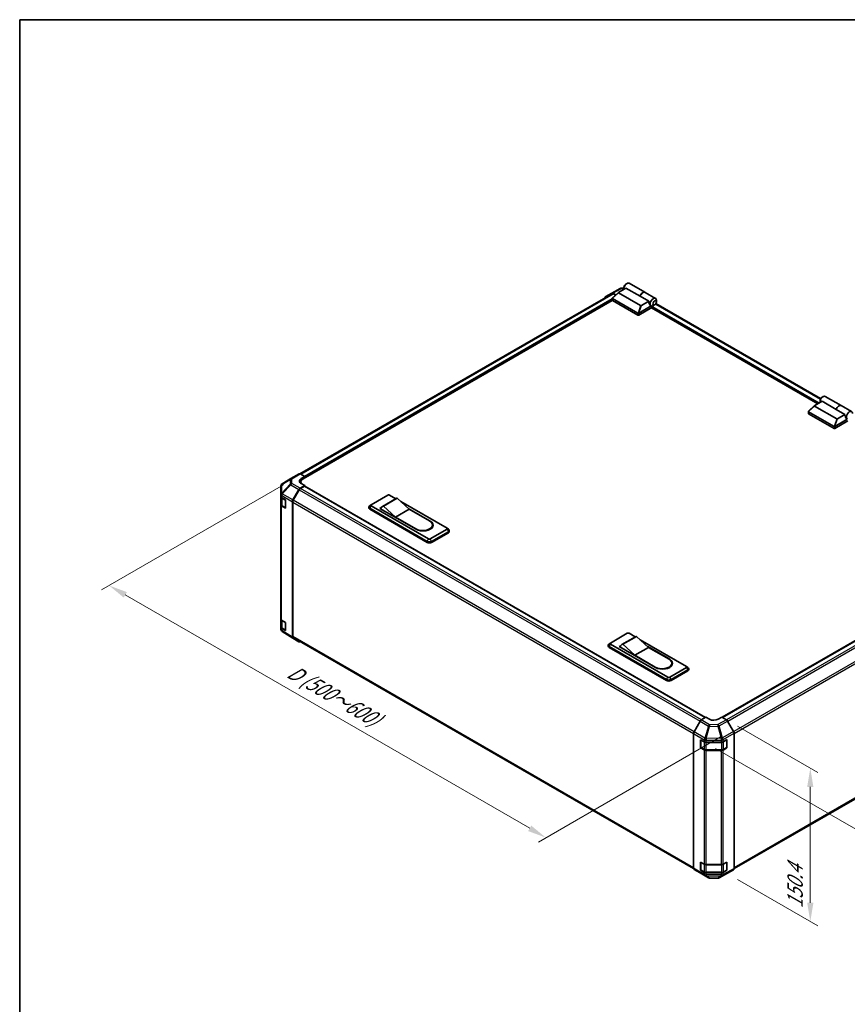
# Model space of a CAD drawing. Units: millimetres. Extents: x 116 to 10713, y 64 to 2312.
# Drawn here: x 116 to 999, y 1261 to 2312 of the extents above; entities that cross this region are included whole.
import ezdxf

# ---------------------------------------------------------------- set-up
doc = ezdxf.new("R2010")
doc.units = ezdxf.units.MM
doc.header["$LTSCALE"] = 8
doc.layers.get('Defpoints').update_dxf_attribs({"lineweight": 25})
for name, color, linetype, lineweight in [('Border (ISO)', 7, 'Continuous', 35), ('Dimension (ISO)', 7, 'Continuous', 18), ('Visible (ISO)', 7, 'Continuous', 35), ('Visible Narrow (ISO)', 7, 'Continuous', 25)]:
    doc.layers.add(name, color=color, linetype=linetype, lineweight=lineweight)
doc.styles.add('Note Text (TK)', font='txt')
doc.dimstyles.new('Default - Method 1b (TK)', dxfattribs={"dimscale": 8, "dimtxt": 2.5, "dimasz": 2.5, "dimexe": 1, "dimexo": 1.5, "dimgap": 1, "dimtad": 1, "dimtoh": 1, "dimrnd": 1e-08, "dimdsep": 46, "dimtxsty": 'Note Text (TK)', "dimcen": 0.09, "dimdle": 5, "dimclrd": 100, "dimclre": 100, "dimclrt": 7, "dimadec": 1, "dimazin": 1, "dimtfac": 1, "dimtmove": 0, "dimatfit": 3, "dimfxl": 0, "dimtolj": 1, "dimlwd": -1, "dimlwe": -1, "dimarcsym": 0})

# ---------------------------------------------------------------- blocks, each defined once
blk = doc.blocks.new('図面枠 tk図枠')
at = {"layer": 'Border (ISO)'}
for q in [(405.5, 289), (14.5, 8)]:
    blk.add_line((14.5, 289), q, dxfattribs=at)
blk = doc.blocks.new('*D16')
at = {"layer": 'Defpoints', "color": 0, "transparency": 16777216}
for p in [(1223.3, 1750.6), (1417.7, 1638.4), (846.6, 1541.2)]:
    blk.add_point(p, dxfattribs=at)
at = {"layer": 'Dimension (ISO)', "color": 100, "transparency": 16777216}
for p, q in [((1235.4, 1743.6), (1425.7, 1633.7)), ((1058.2, 1438.8), (1400.2, 1628.7)), ((858.7, 1534.2), (1048.8, 1424.5))]:
    blk.add_line(p, q, dxfattribs=at)
for points in [[(1398.6, 1631.6), (1401.8, 1625.7), (1417.7, 1638.4)], [(1056.6, 1441.7), (1059.8, 1435.9), (1040.7, 1429.1)]]:
    blk.add_solid(points, dxfattribs=at)
at = {"layer": 'Dimension (ISO)', "color": 7, "transparency": 16777216, "insert": (1167.7, 1520.3), "char_height": 20, "attachment_point": 4, "rotation": 29.0351, "style": 'Note Text (TK)'}
blk.add_mtext('\\A1;{\\Q-30.965;\\W0.809;\\H0.816x; W (150～400)}', dxfattribs=at)
blk = doc.blocks.new('*D17')
at = {"layer": 'Defpoints', "color": 0, "transparency": 16777216}
for p in [(409.6, 1822.5), (875.9, 1553.4), (677.6, 1438.9)]:
    blk.add_point(p, dxfattribs=at)
at = {"layer": 'Dimension (ISO)', "color": 100, "transparency": 16777216}
for p, q in [((397.6, 1815.6), (203.4, 1703.5)), ((228.7, 1698.1), (660.3, 1448.9)), ((863.9, 1546.4), (669.6, 1434.3))]:
    blk.add_line(p, q, dxfattribs=at)
for points in [[(230.4, 1701), (227, 1695.2), (211.4, 1708.1)], [(661.9, 1451.8), (658.6, 1446), (677.6, 1438.9)]]:
    blk.add_solid(points, dxfattribs=at)
at = {"layer": 'Dimension (ISO)', "color": 7, "transparency": 16777216, "insert": (400.1, 1620), "char_height": 20, "attachment_point": 4, "rotation": 330, "style": 'Note Text (TK)'}
blk.add_mtext('\\A1;{\\Q30.000;\\W0.816;\\H0.816x; D (500～600)}', dxfattribs=at)
blk = doc.blocks.new('*D18')
at = {"layer": 'Defpoints', "color": 0, "transparency": 16777216}
for p in [(870.1, 1564.8), (870.1, 1401.1), (959.7, 1349.4)]:
    blk.add_point(p, dxfattribs=at)
at = {"layer": 'Dimension (ISO)', "color": 100, "transparency": 16777216}
for p, q in [((882.1, 1557.9), (967.7, 1508.5)), ((959.7, 1493.1), (959.7, 1369.4)), ((882.1, 1394.2), (967.7, 1344.8))]:
    blk.add_line(p, q, dxfattribs=at)
for points in [[(956.4, 1493.1), (963, 1493.1), (959.7, 1513.1)], [(956.4, 1369.4), (963, 1369.4), (959.7, 1349.4)]]:
    blk.add_solid(points, dxfattribs=at)
at = {"layer": 'Dimension (ISO)', "color": 7, "transparency": 16777216, "insert": (943.5, 1363.3), "char_height": 20, "attachment_point": 4, "rotation": 90, "style": 'Note Text (TK)'}
blk.add_mtext('\\A1;{\\Q30.000;\\W0.816;\\H0.816x;150.4}', dxfattribs=at)

msp = doc.modelspace()

# ---------------------------------------------------------------- linework, layer by layer
at = {"layer": 'Visible (ISO)'}
for p, q in [((762.6841, 2029.6891), (764.0984, 2030.5056)), ((766.4317, 2030.7367), (783.2137, 2021.0476)), ((748.0844, 2019.5176), (415.0954, 1827.2663)), ((741.3631, 2016.5071), (747.8024, 2020.2249)), ((747.8259, 2020.2379), (756.9736, 2025.1569)), ((748.4208, 2014.9064), (755.0051, 2020.8801)), ((752.1921, 2018.328), (749.1356, 2020.0927)), ((751.8255, 2017.9954), (749.4178, 2019.3855)), ((778.6517, 2006.8619), (755.0133, 2020.5096)), ((755.1614, 2020.9911), (763.0026, 2025.5183)), ((758.2634, 2025.4748), (760.7985, 2025.4493)), ((760.7985, 2026.4231), (760.7985, 2024.7901)), ((778.0875, 2016.809), (763.0026, 2025.5183)), ((783.4023, 2020.9387), (794.5274, 2014.5156)), ((748.3928, 2012.4021), (418.3703, 1821.8635)), ((748.3467, 2012.5426), (748.3467, 2014.7559)), ((748.542, 2014.4478), (775.6949, 1998.7711)), ((775.6949, 1996.5937), (748.542, 2012.2705)), ((787.327, 2011.4745), (778.0875, 2016.809)), ((787.327, 2011.4745), (779.4858, 2006.9474)), ((793.6083, 2007.4804), (792.1941, 2006.6639)), ((970.752, 1907.6014), (795.0326, 2009.0531)), ((795.4939, 2010.7464), (795.4939, 2012.3793)), ((790.5913, 2004.6498), (776.6377, 1996.5937)), ((776.6574, 1998.7824), (789.8847, 2006.4192)), ((789.8489, 2006.4396), (789.8607, 2006.4327)), ((967.7451, 1902.0434), (790.3084, 2004.4865)), ((790.5913, 2004.6498), (790.5913, 2005.3948)), ((964.465, 1900.1496), (972.3062, 1904.6768)), ((970.1021, 1905.5816), (970.1021, 1903.9486)), ((971.9878, 1908.8476), (973.402, 1909.6641)), ((987.3911, 1895.9675), (972.3062, 1904.6768)), ((975.7353, 1909.8952), (992.5173, 1900.2061)), ((957.6504, 1891.7011), (957.6504, 1893.9145)), ((957.7244, 1894.065), (964.3087, 1900.0386)), ((957.8456, 1893.6063), (984.9985, 1877.9296)), ((987.9554, 1886.0204), (964.3169, 1899.6681)), ((996.6306, 1890.633), (987.3911, 1895.9675)), ((992.7059, 1900.0972), (1003.831, 1893.6741)), ((984.9985, 1875.7522), (957.8456, 1891.429)), ((999.8949, 1883.8083), (985.9413, 1875.7522)), ((985.961, 1877.9409), (999.1883, 1885.5777)), ((996.6306, 1890.633), (988.7894, 1886.1059)), ((999.1525, 1885.5981), (999.1643, 1885.5912)), ((405.2361, 1822.1501), (396.1092, 1816.7495)), ((405.2608, 1822.1646), (414.0692, 1827.2501)), ((415.3696, 1827.1367), (420.2563, 1824.4139)), ((416.0271, 1818.5975), (416.0271, 1817.1715)), ((416.4851, 1822.2365), (420.2563, 1824.4139)), ((420.2563, 1824.4139), (420.2563, 1822.9524)), ((420.2563, 1823.4962), (420.2563, 1822.9524)), ((394.8005, 1814.4545), (394.8005, 1805.2497)), ((407.6092, 1799.412), (414.0485, 1810.5652)), ((414.3305, 1810.1836), (407.8926, 1799.0328)), ((420.2563, 1814.7869), (415.3816, 1811.9725)), ((419.7854, 1813.9707), (415.6638, 1811.5911)), ((420.2563, 1814.7869), (416.4851, 1816.8882)), ((420.1187, 1814.0037), (847.7029, 1567.1378)), ((420.2563, 1813.9242), (420.2563, 1814.7869)), ((847.9739, 1567.2997), (420.2563, 1814.2426)), ((394.8005, 1805.2497), (394.8005, 1802.923)), ((394.8005, 1794.2137), (394.8005, 1802.923)), ((395.1776, 1802.1337), (395.1776, 1794.3046)), ((395.5489, 1801.8535), (399.6462, 1799.4039)), ((399.6462, 1799.4039), (399.6462, 1790.6946)), ((407.057, 1653.0439), (407.057, 1797.5538)), ((407.3403, 1797.1743), (407.3403, 1653.7506)), ((490.9666, 1794.2115), (508.88, 1804.5537)), ((517.6986, 1800.8892), (503.085, 1792.4521)), ((518.7794, 1801.2878), (504.1659, 1792.8506)), ((510.7656, 1804.5537), (517.4057, 1800.7201)), ((518.7794, 1801.2878), (531.5074, 1789.5846)), ((522.7569, 1797.6305), (572.0482, 1769.1722)), ((394.8005, 1794.2137), (394.8005, 1672.2836)), ((399.6462, 1790.6946), (395.5489, 1793.1442)), ((396.0415, 1793.0328), (399.5031, 1791.0343)), ((488.5761, 1790.8366), (488.5761, 1791.9253)), ((490.9111, 1794.1774), (489.4137, 1793.201)), ((489.5524, 1790.5644), (550.835, 1755.1829)), ((550.835, 1754.0943), (489.5524, 1789.4758)), ((552.2492, 1757.7413), (490.9666, 1793.1228)), ((500.3947, 1790.4011), (501.8485, 1791.2405)), ((539.0498, 1768.0836), (500.3947, 1790.4011)), ((501.3375, 1790.129), (501.3375, 1789.8568)), ((516.8938, 1781.1475), (504.1659, 1792.8506)), ((531.5074, 1789.5846), (516.8938, 1781.1475)), ((530.7119, 1790.3161), (554.1348, 1776.7929)), ((531.5074, 1789.5846), (553.4277, 1776.9289)), ((538.8141, 1768.4918), (516.8938, 1781.1475)), ((572.0482, 1768.0836), (554.1348, 1757.7413)), ((556.4542, 1772.7104), (556.4542, 1771.6217)), ((572.1036, 1769.1382), (573.601, 1768.1618)), ((574.4387, 1765.7974), (574.4387, 1766.886)), ((555.549, 1755.1829), (573.4624, 1765.5252)), ((573.4624, 1764.4365), (555.549, 1754.0943)), ((1192.4559, 1756.0221), (865.7336, 1567.389)), ((866.0097, 1567.2295), (1199.1547, 1759.5708)), ((394.8005, 1663.5743), (394.8005, 1672.2836)), ((395.1776, 1671.4943), (395.1776, 1663.6651)), ((395.5489, 1671.2141), (399.6462, 1668.7645)), ((394.8005, 1663.5743), (394.8005, 1661.2476)), ((399.6462, 1660.0552), (395.5489, 1662.5048)), ((396.0415, 1662.3934), (399.5031, 1660.3948)), ((399.6462, 1668.7645), (399.6462, 1660.0552)), ((395.2793, 1659.723), (395.3011, 1659.6917)), ((407.5861, 1651.8371), (396.0865, 1658.9482)), ((414.0485, 1648.1056), (407.6092, 1651.8233)), ((407.8926, 1652.5298), (835.1473, 1405.8542)), ((746.4678, 1646.6977), (764.3812, 1657.04)), ((773.1998, 1653.3755), (758.5863, 1644.9383)), ((774.2807, 1653.774), (759.6672, 1645.3369)), ((766.2668, 1657.04), (772.9069, 1653.2064)), ((774.2807, 1653.774), (787.0086, 1642.0709)), ((778.2582, 1650.1168), (827.5494, 1621.6585)), ((744.0773, 1643.3229), (744.0773, 1644.4116)), ((746.4124, 1646.6637), (744.915, 1645.6873)), ((745.0536, 1643.0507), (806.3362, 1607.6692)), ((806.3362, 1606.5805), (745.0536, 1641.9621)), ((807.7504, 1610.2276), (746.4678, 1645.6091)), ((755.8959, 1642.8874), (757.3497, 1643.7268)), ((794.5511, 1620.5699), (755.8959, 1642.8874)), ((756.8387, 1642.6153), (756.8387, 1642.3431)), ((772.3951, 1633.6338), (759.6672, 1645.3369)), ((787.0086, 1642.0709), (772.3951, 1633.6338)), ((786.2131, 1642.8024), (809.636, 1629.2791)), ((787.0086, 1642.0709), (808.9289, 1629.4152)), ((794.3154, 1620.9781), (772.3951, 1633.6338)), ((827.5494, 1620.5699), (809.636, 1610.2276)), ((811.9555, 1625.1967), (811.9555, 1624.108)), ((827.6049, 1621.6245), (829.1023, 1620.6481)), ((829.9399, 1618.2837), (829.9399, 1619.3723)), ((811.0502, 1607.6692), (828.9636, 1618.0115)), ((828.9636, 1616.9228), (811.0502, 1606.5805)), ((878.4618, 1405.8861), (1211.3808, 1598.097)), ((843.4054, 1564.57), (848.2921, 1567.4898)), ((852.0633, 1565.3125), (848.2921, 1567.4898)), ((865.2626, 1567.6609), (861.4914, 1565.4075)), ((865.2626, 1567.6609), (870.1373, 1564.8465)), ((842.0934, 1563.1616), (835.6334, 1551.8414)), ((877.9098, 1552.286), (871.4705, 1563.4392)), ((835.0927, 1406.3426), (835.0927, 1550.0031)), ((878.462, 1405.9179), (878.462, 1550.4278)), ((842.6352, 1534.7833), (842.6352, 1543.4926)), ((842.6352, 1543.4926), (846.5682, 1541.2219)), ((843.043, 1535.0187), (842.6352, 1534.7833)), ((846.5682, 1532.5126), (842.6352, 1534.7833)), ((842.9895, 1535.2187), (842.9895, 1543.2748)), ((843.1895, 1534.8723), (846.6511, 1532.8738)), ((848.4538, 1540.7709), (864.6926, 1540.7709)), ((866.545, 1541.203), (870.7878, 1543.5686)), ((870.7878, 1534.8593), (866.545, 1532.4937)), ((866.9036, 1532.8738), (870.3652, 1534.8723)), ((870.5116, 1535.0187), (870.7878, 1534.8593)), ((870.5652, 1535.2187), (870.5652, 1543.2748)), ((870.7878, 1543.5686), (870.7878, 1534.8593)), ((848.4538, 1532.4369), (865.1009, 1532.4369)), ((864.6926, 1532.0616), (848.4538, 1532.0616)), ((842.6352, 1404.1438), (842.6352, 1412.8531)), ((842.6352, 1412.8531), (846.5682, 1410.5824)), ((842.9895, 1404.5793), (842.9895, 1412.6354)), ((848.4538, 1410.1315), (864.6926, 1410.1315)), ((866.545, 1410.5636), (870.7878, 1412.9291)), ((870.5652, 1404.5793), (870.5652, 1412.6354)), ((870.7878, 1412.9291), (870.7878, 1404.2198)), ((835.6334, 1405.1286), (842.0934, 1401.2677)), ((842.1049, 1401.2609), (850.9134, 1396.1753)), ((843.043, 1404.3793), (842.6352, 1404.1438)), ((846.5682, 1401.8731), (842.6352, 1404.1438)), ((843.1895, 1404.2329), (846.6511, 1402.2343)), ((848.4538, 1401.7974), (865.1009, 1401.7974)), ((864.6926, 1401.4222), (848.4538, 1401.4222)), ((862.2994, 1396.0475), (871.447, 1400.9665)), ((870.7878, 1404.2198), (866.545, 1401.8543)), ((866.9036, 1402.2343), (870.3652, 1404.2329)), ((870.5116, 1404.3793), (870.7878, 1404.2198)), ((871.4705, 1400.9796), (877.9098, 1404.6973)), ((852.2198, 1395.8182), (861.0096, 1395.7296))]:
    msp.add_line(p, q, dxfattribs=at)
for centre, radius, start, end in [((758.2365, 2022.8083), 2.6667, 89.4226106, 118.2683008), ((406.5941, 1819.8552), 2.6667, 120, 120.6139338), ((397.4672, 1814.4545), 2.6667, 120.6139338, 180), ((399.7031, 1791.3807), 0.4, 240, 261.8208548), ((397.4672, 1661.2476), 2.6667, 180, 214.8712921), ((397.489, 1661.2163), 2.6667, 214.8712921, 238.2683008), ((399.7031, 1660.7412), 0.4, 240, 261.8208548), ((843.3895, 1543.2748), 0.4, 178.1255057, 180), ((843.3895, 1535.2187), 0.4, 180, 240), ((870.1652, 1535.2187), 0.4, 300, 0), ((870.1652, 1543.2748), 0.4, 0, 22.4482339), ((843.3895, 1412.6354), 0.4, 178.1255057, 180), ((870.1652, 1412.6354), 0.4, 0, 22.4482339), ((843.3895, 1404.5793), 0.4, 180, 240), ((870.1652, 1404.5793), 0.4, 300, 0), ((852.2467, 1398.4847), 2.6667, 240, 269.4226106), ((861.0364, 1398.3961), 2.6667, 269.4226106, 298.2683008)]:
    msp.add_arc(centre, radius, start, end, dxfattribs=at)
for centre, major_axis, ratio, start_param, end_param in [((764.0984, 2026.6953), (2.3333, 4.0415), 0.577350269, 0, 2.499542059), ((762.6841, 2027.5117), (-1.3333, -2.3094), 0.577350269, 3.926990817, 5.497787144), ((749.1362, 2017.9147), (-1.3337, 2.3101), 0.577174443, 5.497939437, 6.283185307), ((749.4178, 2017.2082), (-1.3333, 2.3094), 0.577350269, 5.497787144, 6.283185307), ((755.9519, 2020.839), (-1.0584, -0.1848), 0.372775775, 5.488471272, 6.70253421), ((780.8804, 2017.0062), (2.3333, 4.0415), 0.577350269, 6.242768202, 8.196468753), ((781.0689, 2016.8973), (2.3333, 4.0415), 0.577350269, 0, 1.913283446), ((742.6969, 2014.197), (-1.3337, 2.3101), 0.577174443, 0, 0.770571815), ((749.0134, 2012.5426), (-0.6667, 0), 0.577350269, 0, 0.785398163), ((749.0134, 2015.1554), (-0.5028, -0.6872), 0.637066715, 6.090434093, 6.352188319), ((791.0156, 2011.1546), (0.6229, -5.1106), 0.71153116, 4.563479238, 5.791788446), ((792.1941, 2010.4742), (2.3333, 4.0415), 0.577350269, 5.497787144, 9.434982751), ((776.1663, 1999.4787), (-0.5028, -0.6872), 0.637066715, 0.069003012, 0.330757238), ((775.6033, 1996.9567), (1.2277, 1.8587), 0.173457004, 0.33406054, 0.361351533), ((779.2223, 2007.4038), (-0.7071, -0.4082), 0.645497224, 0.356733389, 1.570796327), ((792.1941, 2010.4742), (-2.3333, -4.0415), 0.577350269, 0.01020479, 0.480705509), ((791.0627, 2005.6669), (-0.3333, -0.5774), 0.577350269, 3.622298163, 5.497787144), ((792.1941, 2010.4742), (2.3333, 4.0415), 0.577350269, 3.622298163, 3.926990817), ((776.1663, 1996.8659), (0.6667, 0), 0.577350269, 3.926990817, 5.497787144), ((973.402, 1905.8538), (2.3333, 4.0415), 0.577350269, 0, 2.499542059), ((971.9878, 1906.6703), (-1.3333, -2.3094), 0.577350269, 3.926990817, 5.497787144), ((958.317, 1891.7011), (-0.6667, 0), 0.577350269, 0, 0.785398163), ((958.317, 1894.3139), (-0.5028, -0.6872), 0.637066715, 6.090434093, 6.352188319), ((965.2555, 1899.9975), (-1.0584, -0.1848), 0.372775775, 5.488471272, 6.70253421), ((990.184, 1896.1647), (2.3333, 4.0415), 0.577350269, 6.242768202, 8.196468753), ((990.3725, 1896.0558), (2.3333, 4.0415), 0.577350269, 0, 1.913283446), ((1001.4977, 1889.6327), (2.3333, 4.0415), 0.577350269, 5.497787144, 9.434982751), ((988.5259, 1886.5623), (-0.7071, -0.4082), 0.645497224, 0.356733389, 1.570796327), ((1000.3192, 1890.3131), (0.6229, -5.1106), 0.71153116, 4.563479238, 5.791788446), ((985.4699, 1878.6372), (-0.5028, -0.6872), 0.637066715, 0.069003012, 0.330757238), ((985.4699, 1876.0244), (0.6667, 0), 0.577350269, 3.926990817, 5.497787144), ((984.9069, 1876.1152), (1.2277, 1.8587), 0.173457004, 0.33406054, 0.361351533), ((415.4025, 1824.9407), (-1.3333, 2.3094), 0.577350269, 5.515240436, 6.283185307), ((421.1991, 1819.6099), (-6.6664, -0.0991), 0.567187653, 5.489359862, 7.060156189), ((421.1991, 1816.4199), (6.6667, 0), 0.577350269, 2.455768187, 2.71912968), ((424.0271, 1818.5975), (-8, 0), 0.577350269, 5.497787144, 6.686097738), ((415.3822, 1809.7952), (1.3333, 2.3094), 0.577526149, 0.785550457, 1.570796327), ((415.6638, 1809.4138), (-1.3333, -2.3094), 0.577350269, 3.926990817, 4.71238898), ((419.7854, 1813.4263), (0.3333, 0.5774), 0.577350269, 0, 0.785398163), ((397.4672, 1802.923), (-2.6667, 0), 0.577350269, 0, 0.767944871), ((408.9429, 1798.642), (1.3333, 2.3094), 0.577526149, 1.570796327, 2.356042197), ((409.2259, 1798.263), (-1.3333, -2.3094), 0.577350269, 4.71238898, 5.497787144), ((509.8228, 1804.0094), (1.3333, 0), 0.577350269, 0.785398163, 2.35619449), ((522.6986, 1792.2289), (-5, 8.6603), 0.577350269, 6.085245452, 6.283185307), ((397.4672, 1794.2137), (-2.6667, 0), 0.577350269, 0, 0.767944871), ((491.9094, 1791.9253), (-3.3333, 0), 0.577350269, 5.558482977, 7.068583471), ((491.9094, 1790.8366), (-3.3333, 0), 0.577350269, 0, 0.785398163), ((491.9094, 1793.6671), (-1.3333, 0), 0.577350269, 5.497787144, 7.068583471), ((508.085, 1783.7918), (-5, 8.6603), 0.577350269, 6.085245452, 6.764919271), ((546.1209, 1772.7104), (10.3333, 0), 0.577350269, 3.926990817, 7.068583471), ((546.5923, 1772.4382), (10.6667, 0), 0.577350269, 3.926990817, 7.068583471), ((546.1209, 1771.6217), (10.3333, 0), 0.577350269, 5.80572416, 6.283185307), ((546.5923, 1771.3496), (10.6667, 0), 0.577350269, 0.088503843, 0.4492308), ((571.1053, 1768.6279), (1.3333, 0), 0.577350269, 5.497787144, 7.068583471), ((571.1053, 1766.886), (3.3333, 0), 0.577350269, 5.497787144, 7.007887637), ((571.1053, 1765.7974), (3.3333, 0), 0.577350269, 5.497787144, 6.283185307), ((553.192, 1756.5437), (3.3333, 0), 0.577350269, 3.926990817, 5.497787144), ((553.192, 1758.2856), (-1.3333, 0), 0.577350269, 0.785398163, 2.35619449), ((553.192, 1755.4551), (-3.3333, 0), 0.577350269, 0.785398163, 2.35619449), ((397.4672, 1672.2836), (-2.6667, 0), 0.577350269, 0, 0.767944871), ((397.4672, 1663.5743), (-2.6667, 0), 0.577350269, 0, 0.767944871), ((408.9429, 1654.1334), (-1.3337, -2.3101), 0.577174443, 5.497939437, 6.283185307), ((409.2259, 1654.8392), (-1.3333, -2.3094), 0.577350269, 5.497787144, 6.283185307), ((765.324, 1656.4957), (1.3333, 0), 0.577350269, 0.785398163, 2.35619449), ((778.1998, 1644.7152), (-5, 8.6603), 0.577350269, 6.085245452, 6.283185307), ((415.3822, 1650.4157), (-1.3337, -2.3101), 0.577174443, 0, 0.770571815), ((747.4106, 1644.4116), (-3.3333, 0), 0.577350269, 5.558482977, 7.068583471), ((747.4106, 1643.3229), (-3.3333, 0), 0.577350269, 0, 0.785398163), ((747.4106, 1646.1534), (-1.3333, 0), 0.577350269, 5.497787144, 7.068583471), ((763.5863, 1636.2781), (-5, 8.6603), 0.577350269, 6.085245452, 6.764919271), ((801.6222, 1625.1967), (10.3333, 0), 0.577350269, 3.926990817, 7.068583471), ((802.0936, 1624.9245), (10.6667, 0), 0.577350269, 3.926990817, 7.068583471), ((801.6222, 1624.108), (10.3333, 0), 0.577350269, 5.80572416, 6.283185307), ((802.0936, 1623.8358), (10.6667, 0), 0.577350269, 0.088503843, 0.4492308), ((826.6066, 1621.1142), (1.3333, 0), 0.577350269, 5.497787144, 7.068583471), ((826.6066, 1619.3723), (3.3333, 0), 0.577350269, 5.497787144, 7.007887637), ((808.6932, 1610.7719), (-1.3333, 0), 0.577350269, 0.785398163, 2.35619449), ((826.6066, 1618.2837), (3.3333, 0), 0.577350269, 5.497787144, 6.283185307), ((808.6932, 1609.03), (3.3333, 0), 0.577350269, 3.926990817, 5.497787144), ((808.6932, 1607.9414), (-3.3333, 0), 0.577350269, 0.785398163, 2.35619449), ((843.4383, 1562.412), (-1.3333, -2.3094), 0.577350269, 3.94444411, 4.721115627), ((856.7773, 1568.1292), (6.6664, 0.1026), 0.587336885, 3.917954177, 5.488750503), ((870.1368, 1562.6691), (-1.3333, 2.3094), 0.577526149, 4.71238898, 5.497634851), ((836.9784, 1551.0918), (-1.3333, -2.3094), 0.577350269, 4.721115627, 5.497787144), ((876.5761, 1551.516), (-1.3333, 2.3094), 0.577526149, 3.92714311, 4.71238898), ((848.4538, 1542.3105), (2.6667, 0), 0.577350269, 3.926990817, 4.71238898), ((864.6926, 1542.3105), (2.6667, 0), 0.577350269, 4.71238898, 5.480333851), ((848.4538, 1533.6012), (-2.6667, 0), 0.577350269, 0.785398163, 1.570796327), ((864.6926, 1533.6012), (-2.6667, 0), 0.577350269, 1.570796327, 2.338741198), ((848.4538, 1411.6711), (2.6667, 0), 0.577350269, 3.926990817, 4.71238898), ((864.6926, 1411.6711), (2.6667, 0), 0.577350269, 4.71238898, 5.480333851), ((836.9784, 1407.4312), (-1.3333, -2.3094), 0.577350269, 5.497787144, 6.274458661), ((843.4383, 1403.5703), (-1.3333, -2.3094), 0.577350269, 6.274458661, 6.283185307), ((848.4538, 1402.9618), (-2.6667, 0), 0.577350269, 0.785398163, 1.570796327), ((864.6926, 1402.9618), (-2.6667, 0), 0.577350269, 1.570796327, 2.338741198), ((870.1368, 1403.2897), (1.3337, -2.3101), 0.577174443, 6.265737329, 6.283185307), ((876.5761, 1407.0074), (1.3337, -2.3101), 0.577174443, 0, 0.78524587)]:
    msp.add_ellipse(centre, major_axis=major_axis, ratio=ratio, start_param=start_param, end_param=end_param, dxfattribs=at)
msp.add_ellipse((793.6083, 2009.6577), major_axis=(1.3333, 2.3094), ratio=0.577350269, dxfattribs=at)
for points, knots in [([(748.4361, 2014.5423), (748.3976, 2014.5938), (748.3705, 2014.6432), (748.3431, 2014.7368), (748.3434, 2014.7795), (748.3695, 2014.8504), (748.3909, 2014.8793), (748.4208, 2014.9064)], [0, 0, 0, 0, 0.01767962703, 0.01767962703, 0.03555893482, 0.03555893482, 0.05045833676, 0.05045833676, 0.05045833676, 0.05045833676]), ([(776.6377, 1998.7706), (776.5971, 1998.7454), (776.549, 1998.7278), (776.4227, 1998.7002), (776.3412, 1998.6936), (776.1795, 1998.6926), (776.1066, 1998.6962), (775.9634, 1998.708), (775.8952, 1998.7161), (775.833, 1998.7247)], [0, 0, 0, 0, 0.01291942314, 0.01291942314, 0.02922351694, 0.02922351694, 0.04228617144, 0.04228617144, 0.05545652233, 0.05545652233, 0.05545652233, 0.05545652233]), ([(957.7397, 1893.7008), (957.7012, 1893.7523), (957.6741, 1893.8017), (957.6467, 1893.8953), (957.647, 1893.938), (957.6731, 1894.0089), (957.6945, 1894.0378), (957.7244, 1894.065)], [0, 0, 0, 0, 0.01767962703, 0.01767962703, 0.03555893482, 0.03555893482, 0.05045833676, 0.05045833676, 0.05045833676, 0.05045833676]), ([(985.9413, 1877.9291), (985.9008, 1877.9039), (985.8526, 1877.8863), (985.7263, 1877.8587), (985.6448, 1877.8521), (985.4831, 1877.8511), (985.4102, 1877.8547), (985.267, 1877.8665), (985.1988, 1877.8747), (985.1366, 1877.8832)], [0, 0, 0, 0, 0.01291942314, 0.01291942314, 0.02922351694, 0.02922351694, 0.04228617144, 0.04228617144, 0.05545652233, 0.05545652233, 0.05545652233, 0.05545652233]), ([(395.1776, 1794.3046), (395.1776, 1794.1998), (395.1921, 1794.0951), (395.2475, 1793.893), (395.2883, 1793.7957), (395.3916, 1793.6123), (395.4539, 1793.5261), (395.5956, 1793.3655), (395.6751, 1793.291), (395.8482, 1793.1534), (395.9419, 1793.0903), (396.0415, 1793.0328)], [5.4977871438, 5.4977871438, 5.4977871438, 5.4977871438, 5.6548667765, 5.6548667765, 5.8119464091, 5.8119464091, 5.9690260418, 5.9690260418, 6.1261056745, 6.1261056745, 6.2831853072, 6.2831853072, 6.2831853072, 6.2831853072]), ([(395.1776, 1663.6651), (395.1776, 1663.5604), (395.1921, 1663.4556), (395.2475, 1663.2536), (395.2883, 1663.1563), (395.3916, 1662.9729), (395.4539, 1662.8867), (395.5956, 1662.726), (395.6751, 1662.6516), (395.8482, 1662.514), (395.9419, 1662.4509), (396.0415, 1662.3934)], [5.4977871438, 5.4977871438, 5.4977871438, 5.4977871438, 5.6548667765, 5.6548667765, 5.8119464091, 5.8119464091, 5.9690260418, 5.9690260418, 6.1261056745, 6.1261056745, 6.2831853072, 6.2831853072, 6.2831853072, 6.2831853072]), ([(846.6511, 1532.8738), (846.7507, 1532.8163), (846.8563, 1532.7643), (847.0773, 1532.6716), (847.1927, 1532.6309), (847.4311, 1532.5607), (847.5541, 1532.5314), (847.8052, 1532.4842), (847.9334, 1532.4665), (848.1923, 1532.4428), (848.3231, 1532.4369), (848.4538, 1532.4369)], [4.7123889804, 4.7123889804, 4.7123889804, 4.7123889804, 4.8694686131, 4.8694686131, 5.0265482457, 5.0265482457, 5.1836278784, 5.1836278784, 5.3407075111, 5.3407075111, 5.4977871438, 5.4977871438, 5.4977871438, 5.4977871438]), ([(865.1009, 1532.4369), (865.2316, 1532.4369), (865.3624, 1532.4428), (865.6213, 1532.4665), (865.7495, 1532.4842), (866.0006, 1532.5314), (866.1236, 1532.5607), (866.362, 1532.6309), (866.4774, 1532.6716), (866.6984, 1532.7643), (866.804, 1532.8163), (866.9036, 1532.8738)], [5.4977871438, 5.4977871438, 5.4977871438, 5.4977871438, 5.6548667765, 5.6548667765, 5.8119464091, 5.8119464091, 5.9690260418, 5.9690260418, 6.1261056745, 6.1261056745, 6.2831853072, 6.2831853072, 6.2831853072, 6.2831853072]), ([(846.6511, 1402.2343), (846.7507, 1402.1768), (846.8563, 1402.1249), (847.0773, 1402.0322), (847.1927, 1401.9914), (847.4311, 1401.9213), (847.5541, 1401.8919), (847.8052, 1401.8448), (847.9334, 1401.8271), (848.1923, 1401.8034), (848.3231, 1401.7974), (848.4538, 1401.7974)], [4.7123889804, 4.7123889804, 4.7123889804, 4.7123889804, 4.8694686131, 4.8694686131, 5.0265482457, 5.0265482457, 5.1836278784, 5.1836278784, 5.3407075111, 5.3407075111, 5.4977871438, 5.4977871438, 5.4977871438, 5.4977871438]), ([(865.1009, 1401.7974), (865.2316, 1401.7974), (865.3624, 1401.8034), (865.6213, 1401.8271), (865.7495, 1401.8448), (866.0006, 1401.8919), (866.1236, 1401.9213), (866.362, 1401.9914), (866.4774, 1402.0322), (866.6984, 1402.1249), (866.804, 1402.1768), (866.9036, 1402.2343)], [5.4977871438, 5.4977871438, 5.4977871438, 5.4977871438, 5.6548667765, 5.6548667765, 5.8119464091, 5.8119464091, 5.9690260418, 5.9690260418, 6.1261056745, 6.1261056745, 6.2831853072, 6.2831853072, 6.2831853072, 6.2831853072])]:
    msp.add_open_spline(points, degree=3, knots=knots, dxfattribs=at)
at = {"layer": 'Visible Narrow (ISO)'}
for p, q in [((415.9108, 1826.8352), (749.4178, 2019.3855)), ((748.4361, 2014.5423), (755.0133, 2020.5096)), ((749.1356, 2020.0927), (758.2694, 2025.0043)), ((758.2694, 2025.0043), (760.7985, 2024.9788)), ((748.3467, 2014.008), (420.1056, 1824.4978)), ((420.2563, 1823.4962), (748.3467, 2012.9193)), ((748.542, 2012.2705), (748.542, 2014.4478)), ((794.612, 2008.394), (970.3915, 1906.9077)), ((775.6949, 1998.7711), (775.6949, 1996.5937)), ((778.6517, 2006.8619), (775.833, 1998.7247)), ((776.6377, 1996.5937), (776.6377, 1998.7706)), ((776.6574, 1998.7824), (779.4858, 2006.9474)), ((790.5913, 2004.8676), (968.2165, 1902.3156)), ((969.1593, 1902.8599), (790.7369, 2005.8722)), ((957.7397, 1893.7008), (964.3169, 1899.6681)), ((957.8456, 1891.429), (957.8456, 1893.6063)), ((987.9554, 1886.0204), (985.1366, 1877.8832)), ((985.961, 1877.9409), (988.7894, 1886.1059)), ((984.9985, 1877.9296), (984.9985, 1875.7522)), ((985.9413, 1875.7522), (985.9413, 1877.9291)), ((395.5699, 1815.9978), (404.6969, 1821.3985)), ((404.6969, 1821.3985), (404.6969, 1816.4123)), ((406.5612, 1822.0511), (415.3696, 1827.1367)), ((406.5612, 1817.065), (406.5612, 1822.0511)), ((416.4851, 1820.1378), (416.4851, 1822.2365)), ((395.5699, 1806.793), (395.5699, 1815.9978)), ((404.6969, 1816.4123), (395.5917, 1806.7983)), ((396.1095, 1806.0514), (405.2146, 1815.6654)), ((405.2146, 1815.6654), (414.0485, 1810.5652)), ((415.3816, 1811.9725), (406.5612, 1817.065)), ((414.3305, 1810.1836), (842.1163, 1563.2013)), ((843.4602, 1564.6028), (415.6638, 1811.5911)), ((419.7854, 1813.9707), (847.511, 1567.0232)), ((395.5489, 1804.1802), (395.5707, 1804.1854)), ((395.5489, 1801.8535), (395.5489, 1804.1802)), ((395.5917, 1806.7983), (395.5699, 1806.793)), ((395.5707, 1804.1854), (407.057, 1797.5538)), ((395.9587, 1801.272), (399.4203, 1799.2735)), ((395.9587, 1793.2159), (395.9587, 1801.272)), ((407.6092, 1799.412), (396.1095, 1806.0514)), ((399.4203, 1799.2735), (399.4203, 1791.2174)), ((407.3403, 1797.1743), (835.1006, 1550.2068)), ((835.7343, 1552.0182), (407.8926, 1799.0328)), ((395.5489, 1671.2141), (395.5489, 1793.1442)), ((399.4203, 1791.2174), (395.9587, 1793.2159)), ((489.5524, 1790.5644), (490.9666, 1793.1228)), ((489.5524, 1789.4758), (489.5524, 1790.5644)), ((554.1348, 1776.7929), (554.1348, 1776.4767)), ((538.8141, 1768.4918), (538.8141, 1768.2196)), ((572.0482, 1768.0836), (573.4624, 1765.5252)), ((550.835, 1755.1829), (552.2492, 1757.7413)), ((550.835, 1754.0943), (550.835, 1755.1829)), ((555.549, 1755.1829), (554.1348, 1757.7413)), ((555.549, 1754.0943), (555.549, 1755.1829)), ((573.4624, 1764.4365), (573.4624, 1765.5252)), ((866.205, 1567.1168), (1199.488, 1759.5378)), ((1203.6096, 1757.1582), (870.3179, 1564.7322)), ((871.5653, 1563.275), (1204.9429, 1755.7507)), ((1211.3808, 1744.5999), (877.9999, 1552.1224)), ((878.462, 1550.2118), (1211.9331, 1742.7415)), ((395.5489, 1660.1781), (395.5489, 1662.5048)), ((395.9587, 1670.6326), (399.4203, 1668.634)), ((395.9587, 1662.5765), (395.9587, 1670.6326)), ((399.4203, 1660.5779), (395.9587, 1662.5765)), ((399.4203, 1668.634), (399.4203, 1660.5779)), ((395.5707, 1660.1468), (395.5489, 1660.1781)), ((407.057, 1653.0439), (395.5707, 1660.1468)), ((835.0927, 1406.7876), (407.3403, 1653.7506)), ((745.0536, 1643.0507), (746.4678, 1645.6091)), ((745.0536, 1641.9621), (745.0536, 1643.0507)), ((809.636, 1629.2791), (809.636, 1628.963)), ((794.3154, 1620.9781), (794.3154, 1620.7059)), ((827.5494, 1620.5699), (828.9636, 1618.0115)), ((806.3362, 1607.6692), (807.7504, 1610.2276)), ((811.0502, 1607.6692), (809.636, 1610.2276)), ((828.9636, 1616.9228), (828.9636, 1618.0115)), ((806.3362, 1606.5805), (806.3362, 1607.6692)), ((811.0502, 1606.5805), (811.0502, 1607.6692)), ((1211.9331, 1599.3177), (878.462, 1406.7881)), ((842.0934, 1563.1616), (850.9018, 1558.0761)), ((852.2138, 1559.4845), (843.4054, 1564.57)), ((850.9018, 1558.0761), (847.1213, 1545.2233)), ((848.4431, 1544.9083), (852.2236, 1557.7611)), ((861.0035, 1559.573), (852.2138, 1559.4845)), ((852.2236, 1557.7611), (861.0133, 1557.8497)), ((870.1373, 1564.8465), (861.0035, 1559.573)), ((861.0133, 1557.8497), (864.692, 1545.1027)), ((862.3228, 1558.1578), (871.4705, 1563.4392)), ((866.0015, 1545.4108), (862.3228, 1558.1578)), ((835.0927, 1550.0031), (846.5682, 1543.3777)), ((847.1089, 1545.216), (835.6334, 1551.8414)), ((847.1213, 1545.2233), (847.1089, 1545.216)), ((864.6694, 1545.0718), (848.4431, 1544.9083)), ((864.692, 1545.1027), (864.6694, 1545.0718)), ((877.9098, 1552.286), (866.0015, 1545.4108)), ((866.5676, 1543.5606), (878.462, 1550.4278)), ((843.1066, 1535.0554), (843.1066, 1543.1115)), ((843.1066, 1543.1115), (846.5682, 1541.113)), ((846.5682, 1533.0569), (843.1066, 1535.0554)), ((846.5682, 1543.3777), (846.5682, 1541.2219)), ((846.5682, 1541.113), (846.5682, 1533.0569)), ((848.4538, 1542.9268), (848.4662, 1542.9341)), ((848.4538, 1540.7709), (848.4538, 1542.9268)), ((848.4538, 1540.7709), (848.4538, 1540.6621)), ((848.4538, 1540.6621), (865.1009, 1540.6621)), ((848.4538, 1532.606), (848.4538, 1540.6621)), ((848.4662, 1542.9341), (864.6926, 1543.0976)), ((864.6926, 1543.0976), (864.6926, 1540.7709)), ((865.1009, 1540.7891), (865.1009, 1540.6621)), ((865.1009, 1540.6621), (865.1009, 1532.606)), ((866.545, 1543.5297), (866.5676, 1543.5606)), ((866.545, 1541.203), (866.545, 1543.5297)), ((866.9865, 1541.113), (870.4481, 1543.1115)), ((866.9865, 1533.0569), (866.9865, 1541.113)), ((870.4481, 1535.0554), (866.9865, 1533.0569)), ((870.4481, 1543.1115), (870.4481, 1535.0554)), ((846.5682, 1532.5126), (846.5682, 1410.5824)), ((848.4538, 1532.606), (848.4538, 1532.4369)), ((865.1009, 1532.606), (848.4538, 1532.606)), ((848.4538, 1410.1315), (848.4538, 1532.0616)), ((864.6926, 1532.0616), (864.6926, 1410.1315)), ((865.1009, 1532.606), (865.1009, 1532.4369)), ((866.545, 1410.5636), (866.545, 1532.4937)), ((843.1066, 1404.416), (843.1066, 1412.4721)), ((843.1066, 1412.4721), (846.5682, 1410.4735)), ((846.5682, 1410.4735), (846.5682, 1402.4174)), ((848.4538, 1410.1315), (848.4538, 1410.0226)), ((848.4538, 1410.0226), (865.1009, 1410.0226)), ((848.4538, 1401.9665), (848.4538, 1410.0226)), ((865.1009, 1410.1496), (865.1009, 1410.0226)), ((865.1009, 1410.0226), (865.1009, 1401.9665)), ((866.9865, 1410.4735), (870.4481, 1412.4721)), ((866.9865, 1402.4174), (866.9865, 1410.4735)), ((870.4481, 1412.4721), (870.4481, 1404.416)), ((846.5682, 1399.7172), (835.0927, 1406.3426)), ((835.6334, 1405.1286), (847.1089, 1398.5033)), ((850.9018, 1396.1821), (842.0934, 1401.2677)), ((846.5682, 1402.4174), (843.1066, 1404.416)), ((846.5682, 1401.8731), (846.5682, 1399.7172)), ((847.1089, 1398.5033), (847.1213, 1398.496)), ((847.1213, 1398.496), (850.9018, 1396.1821)), ((848.4431, 1398.1733), (864.6694, 1398.0098)), ((852.2236, 1395.8594), (848.4431, 1398.1733)), ((848.4538, 1401.9665), (848.4538, 1401.7974)), ((865.1009, 1401.9665), (848.4538, 1401.9665)), ((848.4538, 1399.2663), (848.4538, 1401.4222)), ((848.4662, 1399.259), (848.4538, 1399.2663)), ((864.6926, 1399.0955), (848.4662, 1399.259)), ((864.692, 1398.0041), (861.0133, 1395.7708)), ((871.4705, 1400.9796), (862.3228, 1396.0606)), ((862.3228, 1396.0606), (866.0015, 1398.2939)), ((864.6694, 1398.0098), (864.692, 1398.0041)), ((864.6926, 1401.4222), (864.6926, 1399.0955)), ((865.1009, 1401.9665), (865.1009, 1401.7974)), ((866.0015, 1398.2939), (877.9098, 1404.6973)), ((866.545, 1399.5276), (866.545, 1401.8543)), ((866.5676, 1399.5219), (866.545, 1399.5276)), ((878.462, 1405.9179), (866.5676, 1399.5219)), ((870.4481, 1404.416), (866.9865, 1402.4174)), ((861.0133, 1395.7708), (852.2236, 1395.8594))]:
    msp.add_line(p, q, dxfattribs=at)
for centre, major_axis, ratio, start_param, end_param in [((758.2365, 2022.8083), (-1.2629, 2.3486), 0.577174443, 5.515387415, 6.283185307), ((758.2365, 2022.8083), (0.0269, 2.6665), 0.007125458, 5.68008253, 6.283185307), ((406.5941, 1819.8552), (-1.358, 2.295), 0.623115857, 0, 0.53477327), ((406.5941, 1819.8552), (2.6667, 0), 0.823559853, 1.583137355, 2.362365004), ((406.5941, 1819.8552), (-1.3333, 2.3094), 0.577350269, 5.515240436, 6.283185307), ((397.4672, 1814.4545), (-2.6667, 0), 0.823559853, 5.503957658, 6.283185307), ((397.4672, 1814.4545), (-1.358, 2.295), 0.623115857, 0, 0.53477327), ((406.5941, 1814.869), (-2.6667, 0), 0.823559853, 4.724730009, 5.503957658), ((406.5941, 1814.869), (1.9362, -1.8337), 0.170606009, 3.558068439, 4.092482981), ((406.5941, 1814.869), (1.3333, 2.3094), 0.597323678, 0.785550457, 1.570796327), ((397.4672, 1805.2497), (-2.6667, 0), 0.823559853, 5.503957658, 6.283185307), ((397.4672, 1805.2497), (-2.6667, 0), 0.577350269, 0, 0.767944871), ((397.4672, 1805.2497), (0.6205, -2.5935), 0.813338121, 3.896390177, 4.93693038), ((397.489, 1805.2549), (0.6205, -2.5935), 0.813338121, 3.896390177, 4.93693038), ((397.8443, 1802.3607), (-2.6667, 0), 0.577350269, 0.172306464, 0.785398163), ((397.489, 1805.2549), (1.3333, 2.3094), 0.597323678, 1.570796327, 2.356042197), ((397.489, 1805.2549), (1.9362, -1.8337), 0.170606009, 3.558068439, 4.092482981), ((396.2415, 1801.4353), (0.2, 0.3464), 0.577350269, 1.553127916, 2.35619449), ((399.7031, 1799.4368), (-0.2, -0.3464), 0.577350269, 4.847597802, 5.497787144), ((399.7031, 1799.4368), (0.4, 0), 0.577350269, 3.926990817, 4.569635967), ((397.8443, 1794.3046), (-2.6667, 0), 0.577350269, 0, 0.785398163), ((396.2415, 1793.3792), (-0.2, -0.3464), 0.577350269, 5.497787144, 6.283185307), ((399.7031, 1791.3807), (-0.4, 0), 0.577350269, 0.785398163, 1.428043314), ((399.7031, 1791.3807), (-0.2, -0.3464), 0.577350269, 5.497787144, 6.283185307), ((397.8443, 1671.7212), (-2.6667, 0), 0.577350269, 0.172306464, 0.785398163), ((397.4672, 1661.2476), (-2.6667, 0), 0.577350269, 0, 0.767944871), ((397.8443, 1663.6651), (-2.6667, 0), 0.577350269, 0, 0.785398163), ((396.2415, 1670.7959), (0.2, 0.3464), 0.577350269, 1.553127916, 2.35619449), ((396.2415, 1662.7398), (-0.2, -0.3464), 0.577350269, 5.497787144, 6.283185307), ((399.7031, 1668.7973), (-0.2, -0.3464), 0.577350269, 4.847597802, 5.497787144), ((399.7031, 1668.7973), (0.4, 0), 0.577350269, 3.926990817, 4.569635967), ((399.7031, 1660.7412), (-0.4, 0), 0.577350269, 0.785398163, 1.428043314), ((399.7031, 1660.7412), (-0.2, -0.3464), 0.577350269, 5.497787144, 6.283185307), ((397.4672, 1661.2476), (-2.1878, -1.5246), 0.143471323, 5.672882824, 6.283185307), ((397.489, 1661.2163), (-2.1878, -1.5246), 0.143471323, 5.672882824, 6.283185307), ((397.489, 1661.2163), (-1.4025, -2.2681), 0.577174443, 5.515387415, 6.283185307), ((852.2467, 1557.3265), (-1.3333, -2.3094), 0.577350269, 3.94444411, 4.721115627), ((852.2467, 1557.3265), (-2.5583, 0.7525), 0.154130313, 4.766724812, 5.31060819), ((852.2467, 1557.3265), (-0.0269, 2.6665), 0.007125458, 0.627784833, 1.407012483), ((861.0364, 1557.4151), (-1.3333, 2.3094), 0.557025208, 4.71238898, 5.497634851), ((861.0364, 1557.4151), (0.0269, -2.6665), 0.007125458, 3.769377484, 4.548605135), ((861.0364, 1557.4151), (2.5621, 0.7394), 0.159096067, 0.999517124, 1.533931666), ((848.4538, 1544.4664), (-1.3333, -2.3094), 0.577350269, 4.721115627, 5.497787144), ((848.4538, 1544.4664), (-1.3508, 2.2992), 0.337211776, 1.049676178, 2.091850139), ((848.4662, 1544.4737), (-1.3508, 2.2992), 0.337211776, 1.049676178, 2.091850139), ((848.4662, 1544.4737), (2.5583, -0.7525), 0.154130313, 1.625132158, 2.169015537), ((848.4662, 1544.4737), (-0.0269, 2.6665), 0.007125458, 1.407012483, 2.186240133), ((864.6926, 1544.6372), (2.1517, -1.5752), 0.127056671, 0.633708773, 1.674248976), ((864.6926, 1544.6372), (0.0269, -2.6665), 0.007125458, 4.548605136, 5.327832785), ((864.7151, 1544.6681), (2.5621, 0.7394), 0.159096067, 0.999517124, 1.533931666), ((864.7151, 1544.6681), (2.1517, -1.5752), 0.127056671, 0.633708773, 1.674248976), ((864.7151, 1544.6681), (-1.3333, 2.3094), 0.557025208, 3.92714311, 4.71238898), ((843.3895, 1543.2748), (-0.4, 0), 0.577350269, 0, 0.785398163), ((843.3895, 1535.2187), (-0.4, 0), 0.577350269, 0, 0.785398163), ((843.3895, 1543.2748), (0.2, 0.3464), 0.577350269, 2.061679005, 2.35619449), ((843.3895, 1535.2187), (-0.2, -0.3464), 0.577350269, 5.497787144, 6.283185307), ((848.4538, 1544.4664), (-2.6667, 0), 0.577350269, 0.785398163, 1.570796327), ((846.8511, 1541.2763), (0.2, 0.3464), 0.577350269, 2.061568073, 2.35619449), ((848.4538, 1542.2017), (2.6667, 0), 0.577350269, 3.926990817, 4.71238898), ((864.6926, 1544.6372), (-2.6667, 0), 0.577350269, 1.570796327, 2.338741198), ((865.1009, 1542.2017), (2.6667, 0), 0.577350269, 4.71238898, 5.497787144), ((866.7036, 1541.2763), (-0.2, 0.3464), 0.577350269, 3.926990817, 4.736924738), ((870.1652, 1535.2187), (0.2, -0.3464), 0.577350269, 0, 0.785398163), ((870.1652, 1543.2748), (0.2, -0.3464), 0.577350269, 0.785398163, 1.445317174), ((870.1652, 1543.2748), (0.4, 0), 0.577350269, 5.497787144, 6.283185307), ((870.1652, 1535.2187), (0.4, 0), 0.577350269, 5.497787144, 6.283185307), ((846.8511, 1533.2202), (-0.2, -0.3464), 0.577350269, 5.497787144, 6.283185307), ((848.4538, 1534.1456), (-2.6667, 0), 0.577350269, 0.785398163, 1.570796327), ((865.1009, 1534.1456), (-2.6667, 0), 0.577350269, 1.570796327, 2.35619449), ((866.7036, 1533.2202), (0.2, -0.3464), 0.577350269, 0, 0.785398163), ((843.3895, 1412.6354), (-0.4, 0), 0.577350269, 0, 0.785398163), ((843.3895, 1412.6354), (0.2, 0.3464), 0.577350269, 2.061679005, 2.35619449), ((846.8511, 1410.6368), (0.2, 0.3464), 0.577350269, 2.061568073, 2.35619449), ((848.4538, 1411.5622), (2.6667, 0), 0.577350269, 3.926990817, 4.71238898), ((865.1009, 1411.5622), (2.6667, 0), 0.577350269, 4.71238898, 5.497787144), ((866.7036, 1410.6368), (-0.2, 0.3464), 0.577350269, 3.926990817, 4.736924738), ((870.1652, 1412.6354), (0.2, -0.3464), 0.577350269, 0.785398163, 1.445317174), ((870.1652, 1412.6354), (0.4, 0), 0.577350269, 5.497787144, 6.283185307), ((843.3895, 1404.5793), (-0.4, 0), 0.577350269, 0, 0.785398163), ((843.3895, 1404.5793), (-0.2, -0.3464), 0.577350269, 5.497787144, 6.283185307), ((846.8511, 1402.5807), (-0.2, -0.3464), 0.577350269, 5.497787144, 6.283185307), ((848.4538, 1403.5061), (-2.6667, 0), 0.577350269, 0.785398163, 1.570796327), ((848.4538, 1400.8059), (2.6667, 0), 0.577350269, 3.926990817, 4.71238898), ((848.4538, 1400.8059), (-1.3333, -2.3094), 0.577350269, 5.497787144, 6.274458661), ((848.4538, 1400.8059), (-1.3508, -2.2992), 0.337211776, 0.007568554, 1.049742515), ((848.4662, 1400.7986), (-1.3508, -2.2992), 0.337211776, 0.007568554, 1.049742515), ((848.4662, 1400.7986), (-1.3921, -2.2745), 0.945061763, 0.021798498, 0.565681877), ((848.4662, 1400.7986), (-0.0269, -2.6665), 0.007125458, 0.176124872, 0.955352522), ((864.6926, 1400.6351), (-0.6489, -2.5865), 0.796923469, 0.294275253, 1.334815456), ((864.6926, 1400.6351), (-0.0269, -2.6665), 0.007125458, 0.176124872, 0.955352522), ((864.7151, 1400.6294), (-0.6489, -2.5865), 0.796923469, 0.294275253, 1.334815456), ((864.7151, 1400.6294), (1.3838, -2.2795), 0.947335426, 5.704265923, 6.238680465), ((864.6926, 1400.6351), (2.6667, 0), 0.577350269, 4.71238898, 5.480333851), ((865.1009, 1403.5061), (-2.6667, 0), 0.577350269, 1.570796327, 2.35619449), ((864.7151, 1400.6294), (1.2629, -2.3486), 0.577174443, 0.017447978, 0.802693849), ((866.7036, 1402.5807), (0.2, -0.3464), 0.577350269, 0, 0.785398163), ((870.1652, 1404.5793), (0.2, -0.3464), 0.577350269, 0, 0.785398163), ((870.1652, 1404.5793), (0.4, 0), 0.577350269, 5.497787144, 6.283185307), ((852.2467, 1398.4847), (-1.3921, -2.2745), 0.945061763, 0.021798498, 0.565681877), ((852.2467, 1398.4847), (-1.3333, -2.3094), 0.577350269, 6.274458661, 6.283185307), ((852.2467, 1398.4847), (-0.0269, -2.6665), 0.007125458, 0, 0.176124873), ((861.0364, 1398.3961), (-0.0269, -2.6665), 0.007125458, 0, 0.176124872), ((861.0364, 1398.3961), (1.3838, -2.2795), 0.947335426, 5.704265923, 6.238680465), ((861.0364, 1398.3961), (1.2629, -2.3486), 0.577174443, 0, 0.017447978)]:
    msp.add_ellipse(centre, major_axis=major_axis, ratio=ratio, start_param=start_param, end_param=end_param, dxfattribs=at)

# ---------------------------------------------------------------- block references
at = {"xscale": 8, "yscale": 8, "zscale": 8}
msp.add_blockref('図面枠 tk図枠', (0, 0), dxfattribs=at)

# ---------------------------------------------------------------- dimensions: what is measured, and where the dimension line sits
at = {"layer": 'Dimension (ISO)', "color": 100, "true_color": 0x00ff3f}
for base, p1, p2, angle, text, override, picture, middle in [((677.6037, 1438.904), (409.6497, 1822.5436), (875.8688, 1553.3724), 150, '{\\Q30.000;\\W0.816;\\H0.816x; D (500～600)}', {"dimtoh": 0, "dimdec": 2, "dimlfac": 0.918558, "dimtp": 0, "dimtm": 0, "dimtdec": 2, "dimtofl": 0, "dimatfit": 1}, '*D17', (444.4944, 1573.4898)), ((1417.6639, 1638.364), (846.5682, 1541.2219), (1223.3143, 1750.5718), 209.0351438, '{\\Q-30.965;\\W0.809;\\H0.816x; W (150～400)}', {"dimtoh": 0, "dimdec": 0, "dimlfac": 0.927772, "dimtp": 0, "dimtm": 0, "dimtdec": 2, "dimtofl": 0, "dimatfit": 1}, '*D16', (1226.7292, 1532.374)), ((959.7042, 1349.4002), (870.1373, 1564.8465), (870.1373, 1401.1117), 90, '{\\Q30.000;\\W0.816;\\H0.816x;<>}', {"dimtoh": 0, "dimdec": 2, "dimlfac": 0.918559, "dimtp": 0, "dimtm": 0, "dimtdec": 2, "dimtofl": 0, "dimatfit": 1}, '*D18', (959.7042, 1387.9811))]:
    dim = msp.add_linear_dim(base=base, p1=p1, p2=p2, angle=angle, text=text, dimstyle='Default - Method 1b (TK)', override=override, dxfattribs=at)
    dim.commit()
    dim.dimension.update_dxf_attribs({"geometry": picture, "text_midpoint": middle, "dimtype": 160})

doc.saveas('drawing.dxf')
